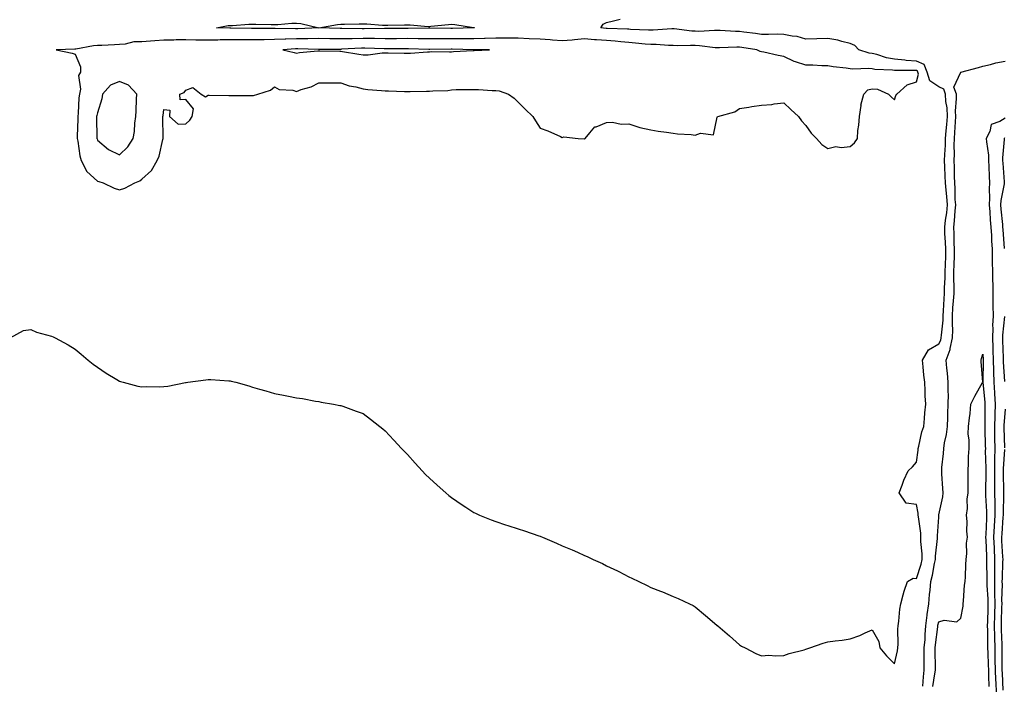
# Model space of a CAD drawing. Units: inches. Extents: x 984323 to 986963, y 7361258 to 7363898.
# Drawn here: x 985653 to 986098, y 7362486 to 7362786 of the extents above; entities that cross this region are included whole.
import ezdxf

# ---------------------------------------------------------------- set-up
doc = ezdxf.new("R2010")
doc.units = ezdxf.units.IN
doc.header["$MEASUREMENT"] = 0
doc.layers.add('Contour_98437361', color=7, linetype='Continuous', true_color=0xac5d10)

msp = doc.modelspace()

# ---------------------------------------------------------------- linework, layer by layer
at = {"layer": 'Contour_98437361'}
for points in [[(985648.61, 7362641.92, 3306), (985654.72, 7362645.25, 3306), (985658.05, 7362645.7, 3306), (985660.57, 7362644.44, 3306), (985667.29, 7362642.68, 3306), (985668.05, 7362642.4, 3306), (985669.02, 7362641.92, 3306), (985674.83, 7362638.7, 3306), (985678.05, 7362636.88, 3306), (985680.76, 7362634.63, 3306), (985683.93, 7362631.92, 3306), (985686.16, 7362630.02, 3306), (985688.05, 7362628.64, 3306), (985692.04, 7362625.91, 3306), (985696.82, 7362623.15, 3306), (985698.05, 7362622.41, 3306), (985698.41, 7362622.28, 3306), (985699.76, 7362621.92, 3306), (985706.29, 7362620.16, 3306), (985708.05, 7362619.84, 3306), (985710.08, 7362619.89, 3306), (985716, 7362619.87, 3306), (985718.05, 7362619.91, 3306), (985719.79, 7362620.18, 3306), (985727.88, 7362621.76, 3306), (985728.05, 7362621.79, 3306), (985728.18, 7362621.8, 3306), (985728.96, 7362621.92, 3306), (985736.99, 7362622.98, 3306), (985738.05, 7362623.18, 3306), (985739.3, 7362623.17, 3306), (985747.49, 7362622.48, 3306), (985748.05, 7362622.47, 3306), (985748.53, 7362622.4, 3306), (985750.55, 7362621.92, 3306), (985756.38, 7362620.25, 3306), (985758.05, 7362619.69, 3306), (985761.22, 7362618.75, 3306), (985764.09, 7362617.95, 3306), (985768.05, 7362616.74, 3306), (985772.16, 7362616.04, 3306), (985774.42, 7362615.55, 3306), (985778.05, 7362614.91, 3306), (985780.65, 7362614.52, 3306), (985786.6, 7362613.37, 3306), (985788.05, 7362613.12, 3306), (985789.07, 7362612.94, 3306), (985794.72, 7362611.92, 3306), (985797.55, 7362611.42, 3306), (985798.05, 7362611.34, 3306), (985798.94, 7362611.03, 3306), (985804.96, 7362608.84, 3306), (985808.05, 7362607.72, 3306), (985811.36, 7362605.23, 3306), (985815.55, 7362601.92, 3306), (985816.96, 7362600.83, 3306), (985818.05, 7362600.02, 3306), (985821.93, 7362595.8, 3306), (985825.48, 7362591.92, 3306), (985826.73, 7362590.6, 3306), (985828.05, 7362589.29, 3306), (985831.52, 7362585.38, 3306), (985834.68, 7362581.92, 3306), (985836.32, 7362580.19, 3306), (985838.05, 7362578.51, 3306), (985841.49, 7362575.36, 3306), (985845.37, 7362571.92, 3306), (985846.85, 7362570.72, 3306), (985848.05, 7362569.82, 3306), (985852.75, 7362566.62, 3306), (985854.48, 7362565.49, 3306), (985858.05, 7362563.14, 3306), (985858.88, 7362562.75, 3306), (985860.68, 7362561.92, 3306), (985865.92, 7362559.79, 3306), (985868.05, 7362558.96, 3306), (985872.42, 7362557.55, 3306), (985873.38, 7362557.25, 3306), (985878.05, 7362555.75, 3306), (985881.01, 7362554.88, 3306), (985887.4, 7362552.57, 3306), (985888.05, 7362552.35, 3306), (985888.37, 7362552.24, 3306), (985889.08, 7362551.92, 3306), (985895.42, 7362549.3, 3306), (985898.05, 7362548.07, 3306), (985902.42, 7362546.29, 3306), (985904.86, 7362545.12, 3306), (985908.05, 7362543.67, 3306), (985909.31, 7362543.18, 3306), (985911.99, 7362541.92, 3306), (985916.17, 7362540.05, 3306), (985918.05, 7362539.02, 3306), (985922.91, 7362536.79, 3306), (985923.55, 7362536.42, 3306), (985928.05, 7362533.97, 3306), (985929.51, 7362533.38, 3306), (985932.55, 7362531.92, 3306), (985936.3, 7362530.17, 3306), (985938.05, 7362529.17, 3306), (985942.45, 7362527.52, 3306), (985943.34, 7362527.21, 3306), (985948.05, 7362525.21, 3306), (985950.4, 7362524.27, 3306), (985955.51, 7362521.92, 3306), (985957.2, 7362521.07, 3306), (985958.05, 7362520.52, 3306), (985962.76, 7362516.63, 3306), (985966.8, 7362513.17, 3306), (985968.05, 7362512.1, 3306), (985968.15, 7362512.02, 3306), (985968.27, 7362511.92, 3306), (985973.56, 7362507.43, 3306), (985978.05, 7362503.29, 3306), (985978.93, 7362502.79, 3306), (985980.6, 7362501.92, 3306), (985985.52, 7362499.39, 3306), (985988.05, 7362498.36, 3306), (985991.36, 7362498.61, 3306), (985994.49, 7362498.36, 3306), (985998.05, 7362498.5, 3306), (986000.48, 7362499.49, 3306), (986007.22, 7362501.09, 3306), (986008.05, 7362501.36, 3306), (986008.45, 7362501.52, 3306), (986009.8, 7362501.92, 3306), (986015.88, 7362504.09, 3306), (986018.05, 7362504.63, 3306), (986021.22, 7362505.09, 3306), (986024.5, 7362505.48, 3306), (986028.05, 7362505.98, 3306), (986032.47, 7362507.49, 3306), (986034.9, 7362508.76, 3306), (986038.05, 7362510.18, 3306), (986041.05, 7362504.92, 3306), (986041.49, 7362501.92, 3306), (986044.55, 7362498.43, 3306), (986048.05, 7362494.84, 3306), (986049.4, 7362500.57, 3306), (986049.6, 7362501.92, 3306), (986049.8, 7362503.66, 3306), (986049.56, 7362510.41, 3306), (986049.79, 7362511.92, 3306), (986050.1, 7362513.97, 3306), (986050.47, 7362519.5, 3306), (986050.92, 7362521.92, 3306), (986052.05, 7362525.93, 3306), (986052.39, 7362527.59, 3306), (986053.97, 7362531.92, 3306), (986056.5, 7362533.47, 3306), (986058.05, 7362533.22, 3306), (986060.14, 7362539.83, 3306), (986060.63, 7362541.92, 3306), (986060.63, 7362544.5, 3306), (986060.02, 7362549.94, 3306), (986060.02, 7362551.92, 3306), (986059.95, 7362553.83, 3306), (986058.88, 7362561.09, 3306), (986058.84, 7362561.92, 3306), (986058.85, 7362562.72, 3306), (986058.05, 7362566.65, 3306), (986053.43, 7362567.3, 3306), (986050.24, 7362571.92, 3306), (986051.61, 7362575.48, 3306), (986052.34, 7362577.63, 3306), (986054.29, 7362581.92, 3306), (986056.21, 7362583.76, 3306), (986058.05, 7362585.82, 3306), (986058.71, 7362591.25, 3306), (986058.81, 7362591.92, 3306), (986059.12, 7362592.99, 3306), (986060.47, 7362599.5, 3306), (986061.37, 7362601.92, 3306), (986061.68, 7362605.55, 3306), (986061.83, 7362608.14, 3306), (986062.17, 7362611.92, 3306), (986061.9, 7362615.77, 3306), (986062, 7362617.98, 3306), (986061.77, 7362621.92, 3306), (986061.28, 7362625.15, 3306), (986061.11, 7362628.86, 3306), (986060.73, 7362631.92, 3306), (986063.5, 7362636.48, 3306), (986068.05, 7362639.26, 3306), (986069.02, 7362640.95, 3306), (986069.23, 7362641.92, 3306), (986069.26, 7362643.13, 3306), (986070.08, 7362649.89, 3306), (986070.12, 7362651.92, 3306), (986070.25, 7362654.12, 3306), (986070.46, 7362659.51, 3306), (986070.61, 7362661.92, 3306), (986070.66, 7362664.53, 3306), (986070.94, 7362669.03, 3306), (986070.98, 7362671.92, 3306), (986071.08, 7362674.94, 3306), (986071.23, 7362678.73, 3306), (986071.33, 7362681.92, 3306), (986071.18, 7362685.05, 3306), (986070.88, 7362689.08, 3306), (986070.75, 7362691.92, 3306), (986071.11, 7362694.98, 3306), (986071.66, 7362698.31, 3306), (986072.04, 7362701.92, 3306), (986071.79, 7362705.66, 3306), (986071.4, 7362708.57, 3306), (986071.15, 7362711.92, 3306), (986071.05, 7362714.92, 3306), (986070.81, 7362719.15, 3306), (986070.73, 7362721.92, 3306), (986070.8, 7362724.68, 3306), (986071.12, 7362728.85, 3306), (986071.2, 7362731.92, 3306), (986071.46, 7362735.33, 3306), (986071.73, 7362738.24, 3306), (986072, 7362741.92, 3306), (986071.83, 7362745.7, 3306), (986071.31, 7362748.66, 3306), (986071.13, 7362751.92, 3306), (986070.32, 7362754.19, 3306), (986068.05, 7362755.28, 3306), (986064.11, 7362757.99, 3306), (986062.85, 7362761.92, 3306), (986061.48, 7362765.35, 3306), (986058.05, 7362766.85, 3306), (986053.31, 7362767.18, 3306), (986052.7, 7362767.28, 3306), (986048.05, 7362767.66, 3306), (986044.41, 7362768.28, 3306), (986040.12, 7362769.85, 3306), (986038.05, 7362770.35, 3306), (986036.63, 7362770.51, 3306), (986032.01, 7362771.92, 3306), (986030.1, 7362773.97, 3306), (986028.05, 7362774.78, 3306), (986024.3, 7362775.67, 3306), (986022.49, 7362776.36, 3306), (986018.05, 7362777.08, 3306), (986013.06, 7362776.91, 3306), (986013.04, 7362776.91, 3306), (986008.05, 7362776.75, 3306), (986004.12, 7362778, 3306), (986001.84, 7362778.13, 3306), (985998.05, 7362778.94, 3306), (985995.16, 7362779.03, 3306), (985991.17, 7362778.8, 3306), (985988.05, 7362778.89, 3306), (985985.38, 7362779.25, 3306), (985980.09, 7362779.88, 3306), (985978.05, 7362780.15, 3306), (985976.3, 7362780.17, 3306), (985969.37, 7362780.6, 3306), (985968.05, 7362780.62, 3306), (985966.8, 7362780.67, 3306), (985959.7, 7362780.27, 3306), (985958.05, 7362780.33, 3306), (985956.53, 7362780.4, 3306), (985948.57, 7362781.4, 3306), (985948.05, 7362781.43, 3306), (985947.55, 7362781.43, 3306), (985939.15, 7362780.81, 3306), (985938.05, 7362780.81, 3306), (985937.02, 7362780.89, 3306), (985928.78, 7362781.19, 3306), (985928.05, 7362781.24, 3306), (985927.42, 7362781.29, 3306), (985918.37, 7362781.6, 3306), (985918.05, 7362781.62, 3306), (985917.78, 7362781.64, 3306), (985915.45, 7362781.92, 3306), (985916.46, 7362783.51, 3306), (985918.05, 7362784.28, 3306), (985921.17, 7362785.05, 3306), (985924.17, 7362785.8, 3306)], [(986060.83, 7362484.7, 3305), (986061.12, 7362488.85, 3305), (986061.52, 7362491.92, 3305), (986061.52, 7362495.39, 3305), (986061.56, 7362498.41, 3305), (986061.56, 7362501.92, 3305), (986061.87, 7362505.74, 3305), (986061.97, 7362508, 3305), (986062.31, 7362511.92, 3305), (986062.9, 7362516.77, 3305), (986062.91, 7362517.06, 3305), (986063.64, 7362521.92, 3305), (986063.95, 7362526.02, 3305), (986064.14, 7362528.01, 3305), (986064.45, 7362531.92, 3305), (986065.21, 7362534.76, 3305), (986066.18, 7362540.05, 3305), (986066.62, 7362541.92, 3305), (986066.62, 7362543.35, 3305), (986067.49, 7362551.36, 3305), (986067.49, 7362551.92, 3305), (986067.46, 7362552.5, 3305), (986068.05, 7362561.03, 3305), (986068.13, 7362561.84, 3305), (986068.14, 7362561.92, 3305), (986068.15, 7362562.02, 3305), (986069.88, 7362570.09, 3305), (986070.04, 7362571.92, 3305), (986069.97, 7362573.85, 3305), (986069.46, 7362580.51, 3305), (986069.41, 7362581.92, 3305), (986069.51, 7362583.37, 3305), (986070.26, 7362589.71, 3305), (986070.38, 7362591.92, 3305), (986070.71, 7362594.58, 3305), (986071.64, 7362598.33, 3305), (986071.98, 7362601.92, 3305), (986072.14, 7362606.01, 3305), (986072.23, 7362607.74, 3305), (986072.4, 7362611.92, 3305), (986072.44, 7362616.31, 3305), (986072.34, 7362617.63, 3305), (986072.39, 7362621.92, 3305), (986072.07, 7362625.94, 3305), (986071.71, 7362628.26, 3305), (986071.38, 7362631.92, 3305), (986073.29, 7362636.68, 3305), (986073.29, 7362637.16, 3305), (986074.35, 7362641.92, 3305), (986074.44, 7362645.54, 3305), (986074.22, 7362648.1, 3305), (986074.3, 7362651.92, 3305), (986074.51, 7362655.46, 3305), (986074.79, 7362658.66, 3305), (986075, 7362661.92, 3305), (986075.05, 7362664.92, 3305), (986074.92, 7362668.79, 3305), (986074.96, 7362671.92, 3305), (986075.05, 7362674.91, 3305), (986075.13, 7362679, 3305), (986075.22, 7362681.92, 3305), (986075.08, 7362684.89, 3305), (986075, 7362688.87, 3305), (986074.86, 7362691.92, 3305), (986075.19, 7362694.78, 3305), (986075.44, 7362699.32, 3305), (986075.72, 7362701.92, 3305), (986075.55, 7362704.42, 3305), (986075.49, 7362709.36, 3305), (986075.29, 7362711.92, 3305), (986075.2, 7362714.77, 3305), (986075.17, 7362719.04, 3305), (986075.07, 7362721.92, 3305), (986075.16, 7362724.81, 3305), (986075.08, 7362728.95, 3305), (986075.16, 7362731.92, 3305), (986075.36, 7362734.61, 3305), (986075.61, 7362739.48, 3305), (986075.78, 7362741.92, 3305), (986075.68, 7362744.29, 3305), (986076.13, 7362750, 3305), (986076.02, 7362751.92, 3305), (986074.9, 7362755.07, 3305), (986078.05, 7362761.92, 3305), (986085.99, 7362763.98, 3305), (986088.05, 7362764.62, 3305), (986091.52, 7362765.38, 3305), (986093.91, 7362766.07, 3305), (986098.05, 7362766.86, 3305)], [(986098.05, 7362741.08, 3305), (986095.73, 7362739.6, 3305), (986091.77, 7362738.19, 3305), (986091.19, 7362735.06, 3305), (986089.56, 7362731.92, 3305), (986089.62, 7362730.35, 3305), (986090.51, 7362724.38, 3305), (986090.58, 7362721.92, 3305), (986090.73, 7362719.24, 3305), (986090.88, 7362714.75, 3305), (986091.05, 7362711.92, 3305), (986090.81, 7362709.16, 3305), (986091.06, 7362704.92, 3305), (986090.85, 7362701.92, 3305), (986091.11, 7362698.86, 3305), (986091.34, 7362695.21, 3305), (986091.62, 7362691.92, 3305), (986091.84, 7362688.13, 3305), (986091.92, 7362685.78, 3305), (986092.14, 7362681.92, 3305), (986092.23, 7362677.74, 3305), (986092.22, 7362676.09, 3305), (986092.32, 7362671.92, 3305), (986092.38, 7362667.6, 3305), (986092.44, 7362666.31, 3305), (986092.48, 7362661.92, 3305), (986092.54, 7362657.43, 3305), (986092.58, 7362656.45, 3305), (986092.63, 7362651.92, 3305), (986092.43, 7362647.53, 3305), (986092.46, 7362646.33, 3305), (986092.29, 7362641.92, 3305), (986092.45, 7362637.52, 3305), (986092.5, 7362636.37, 3305), (986092.66, 7362631.92, 3305), (986092.8, 7362627.17, 3305), (986092.79, 7362626.66, 3305), (986092.93, 7362621.92, 3305), (986093.25, 7362617.11, 3305), (986093.26, 7362616.71, 3305), (986093.55, 7362611.92, 3305), (986093.4, 7362607.27, 3305), (986093.35, 7362606.62, 3305), (986093.21, 7362601.92, 3305), (986093.31, 7362597.19, 3305), (986093.32, 7362596.64, 3305), (986093.43, 7362591.92, 3305), (986093.33, 7362587.2, 3305), (986093.3, 7362586.67, 3305), (986093.21, 7362581.92, 3305), (986093.25, 7362577.12, 3305), (986093.26, 7362576.71, 3305), (986093.3, 7362571.92, 3305), (986093.37, 7362567.24, 3305), (986093.35, 7362566.62, 3305), (986093.41, 7362561.92, 3305), (986093.12, 7362556.99, 3305), (986093.11, 7362556.86, 3305), (986092.84, 7362551.92, 3305), (986093.08, 7362546.95, 3305), (986093.08, 7362546.89, 3305), (986093.32, 7362541.92, 3305), (986093.28, 7362537.16, 3305), (986093.26, 7362536.7, 3305), (986093.23, 7362531.92, 3305), (986093.31, 7362527.19, 3305), (986093.3, 7362526.67, 3305), (986093.38, 7362521.92, 3305), (986093.26, 7362517.13, 3305), (986093.25, 7362516.72, 3305), (986093.12, 7362511.92, 3305), (986093.23, 7362507.1, 3305), (986093.25, 7362506.73, 3305), (986093.35, 7362501.92, 3305), (986093.45, 7362497.32, 3305), (986093.45, 7362496.52, 3305), (986093.55, 7362491.92, 3305), (986093.72, 7362487.59, 3305), (986093.79, 7362486.18, 3305), (986093.97, 7362481.92, 3305)], [(986097.73, 7362732.24, 3306), (986097.56, 7362731.92, 3306), (986097.58, 7362731.45, 3306), (986096.85, 7362723.12, 3306), (986096.89, 7362721.92, 3306), (986096.95, 7362720.82, 3306), (986097.64, 7362712.33, 3306), (986097.66, 7362711.92, 3306), (986097.63, 7362711.5, 3306), (986096.06, 7362703.91, 3306), (986095.93, 7362701.92, 3306), (986096.1, 7362699.96, 3306), (986096.82, 7362693.15, 3306), (986096.93, 7362691.92, 3306), (986096.99, 7362690.86, 3306), (986097.69, 7362682.28, 3306)], [(986097.77, 7362651.63, 3306), (986096.89, 7362643.08, 3306), (986096.84, 7362641.92, 3306), (986096.89, 7362640.76, 3306), (986097.13, 7362632.84, 3306), (986097.16, 7362631.92, 3306), (986097.19, 7362631.06, 3306), (986097.81, 7362622.16, 3306)], [(986065.36, 7362484.61, 3304), (986066.38, 7362490.25, 3304), (986066.6, 7362491.92, 3304), (986066.6, 7362493.37, 3304), (986066.51, 7362500.37, 3304), (986066.51, 7362501.92, 3304), (986066.61, 7362503.35, 3304), (986067.61, 7362511.48, 3304), (986067.65, 7362511.92, 3304), (986067.7, 7362512.28, 3304), (986068.05, 7362513.79, 3304), (986070.58, 7362514.45, 3304), (986076.17, 7362513.8, 3304), (986078.05, 7362515.31, 3304), (986079.1, 7362520.86, 3304), (986079.13, 7362521.92, 3304), (986079.32, 7362523.18, 3304), (986079.68, 7362530.29, 3304), (986079.96, 7362531.92, 3304), (986080.1, 7362533.97, 3304), (986080.3, 7362539.67, 3304), (986080.45, 7362541.92, 3304), (986080.72, 7362544.58, 3304), (986080.68, 7362549.29, 3304), (986080.99, 7362551.92, 3304), (986080.75, 7362554.62, 3304), (986080.87, 7362559.09, 3304), (986080.67, 7362561.92, 3304), (986081.01, 7362564.88, 3304), (986080.9, 7362569.07, 3304), (986081.36, 7362571.92, 3304), (986081.29, 7362575.17, 3304), (986081.35, 7362578.61, 3304), (986081.3, 7362581.92, 3304), (986081.54, 7362585.4, 3304), (986081.55, 7362588.42, 3304), (986081.82, 7362591.92, 3304), (986081.84, 7362595.71, 3304), (986081.43, 7362598.54, 3304), (986081.47, 7362601.92, 3304), (986081.9, 7362605.77, 3304), (986082.22, 7362607.75, 3304), (986082.63, 7362611.92, 3304), (986084.39, 7362615.58, 3304), (986087.9, 7362621.78, 3304), (986087.98, 7362621.92, 3304), (986087.98, 7362621.99, 3304), (986087.31, 7362631.18, 3304), (986087.27, 7362631.92, 3304), (986087.37, 7362632.6, 3304), (986088.05, 7362634.49, 3304), (986088.16, 7362632.02, 3304), (986088.16, 7362631.81, 3304), (986088.06, 7362621.91, 3304), (986088.84, 7362612.71, 3304), (986088.89, 7362611.92, 3304), (986088.86, 7362611.11, 3304), (986088.92, 7362602.79, 3304), (986088.89, 7362601.92, 3304), (986088.91, 7362601.06, 3304), (986089.11, 7362592.98, 3304), (986089.13, 7362591.92, 3304), (986089.11, 7362590.86, 3304), (986089.31, 7362583.17, 3304), (986089.28, 7362581.92, 3304), (986089.29, 7362580.68, 3304), (986089.22, 7362573.09, 3304), (986089.23, 7362571.92, 3304), (986089.25, 7362570.72, 3304), (986089.67, 7362563.54, 3304), (986089.69, 7362561.92, 3304), (986089.6, 7362560.37, 3304), (986089.33, 7362553.2, 3304), (986089.26, 7362551.92, 3304), (986089.32, 7362550.65, 3304), (986089.62, 7362543.5, 3304), (986089.71, 7362541.92, 3304), (986089.69, 7362540.28, 3304), (986089.84, 7362533.7, 3304), (986089.82, 7362531.92, 3304), (986089.86, 7362530.12, 3304), (986090.23, 7362524.1, 3304), (986090.26, 7362521.92, 3304), (986090.21, 7362519.77, 3304), (986090.04, 7362513.91, 3304), (986089.99, 7362511.92, 3304), (986090.03, 7362509.93, 3304), (986090.11, 7362503.98, 3304), (986090.16, 7362501.92, 3304), (986090.21, 7362499.77, 3304), (986090.43, 7362494.3, 3304), (986090.48, 7362491.92, 3304), (986090.58, 7362489.39, 3304), (986090.74, 7362484.6, 3304)], [(986098.05, 7362609.68, 3306), (986097.54, 7362602.43, 3306), (986097.53, 7362601.92, 3306), (986097.54, 7362601.41, 3306), (986097.72, 7362592.25, 3306)], [(986097.72, 7362591.59, 3306), (986097.15, 7362582.82, 3306), (986097.13, 7362581.92, 3306), (986097.14, 7362581.01, 3306), (986097.37, 7362572.6, 3306), (986097.38, 7362571.92, 3306), (986097.39, 7362571.25, 3306), (986097.11, 7362562.85, 3306), (986097.13, 7362561.92, 3306), (986097.07, 7362560.94, 3306), (986096.5, 7362553.47, 3306), (986096.41, 7362551.92, 3306), (986096.49, 7362550.36, 3306), (986096.9, 7362543.08, 3306), (986096.95, 7362541.92, 3306), (986096.94, 7362540.81, 3306), (986096.65, 7362533.32, 3306), (986096.64, 7362531.92, 3306), (986096.66, 7362530.54, 3306), (986096.49, 7362523.49, 3306), (986096.51, 7362521.92, 3306), (986096.47, 7362520.34, 3306), (986096.29, 7362513.68, 3306), (986096.25, 7362511.92, 3306), (986096.29, 7362510.16, 3306), (986096.51, 7362503.46, 3306), (986096.55, 7362501.92, 3306), (986096.58, 7362500.45, 3306), (986096.59, 7362493.39, 3306), (986096.61, 7362491.92, 3306), (986096.66, 7362490.54, 3306), (986097.04, 7362482.93, 3306)]]:
    msp.add_polyline3d(points, dxfattribs=at)
for points in [[(985858.05, 7362781.9, 3306), (985858.03, 7362781.9, 3306), (985848.38, 7362781.59, 3306), (985848.05, 7362781.59, 3306), (985847.73, 7362781.59, 3306), (985838.19, 7362781.79, 3306), (985837.92, 7362781.79, 3306), (985828.37, 7362781.6, 3306), (985828.05, 7362781.6, 3306), (985827.73, 7362781.6, 3306), (985818.34, 7362781.63, 3306), (985818.05, 7362781.63, 3306), (985817.77, 7362781.63, 3306), (985808.5, 7362781.47, 3306), (985808.05, 7362781.48, 3306), (985807.59, 7362781.47, 3306), (985798.45, 7362781.52, 3306), (985798.05, 7362781.51, 3306), (985797.65, 7362781.52, 3306), (985788.05, 7362781.92, 3306), (985778.6, 7362781.38, 3306), (985778.05, 7362781.37, 3306), (985777.48, 7362781.35, 3306), (985768.38, 7362781.59, 3306), (985768.05, 7362781.58, 3306), (985767.71, 7362781.58, 3306), (985758.44, 7362781.53, 3306), (985758.05, 7362781.52, 3306), (985757.66, 7362781.52, 3306), (985748.26, 7362781.7, 3306), (985748.05, 7362781.7, 3306), (985747.83, 7362781.7, 3306), (985741.84, 7362781.92, 3306), (985747.1, 7362782.87, 3306), (985748.05, 7362782.94, 3306), (985749.06, 7362782.93, 3306), (985756.45, 7362783.52, 3306), (985758.05, 7362783.51, 3306), (985759.65, 7362783.52, 3306), (985766.6, 7362783.37, 3306), (985768.05, 7362783.37, 3306), (985769.5, 7362783.37, 3306), (985775.92, 7362784.05, 3306), (985778.05, 7362784.04, 3306), (985779.96, 7362783.84, 3306), (985788.04, 7362781.93, 3306), (985788.06, 7362781.92, 3306), (985796.57, 7362783.4, 3306), (985798.05, 7362783.54, 3306), (985799.64, 7362783.51, 3306), (985806.28, 7362783.68, 3306), (985808.05, 7362783.66, 3306), (985809.74, 7362783.61, 3306), (985816.86, 7362783.12, 3306), (985818.05, 7362783.08, 3306), (985819.24, 7362783.11, 3306), (985826.75, 7362783.21, 3306), (985828.05, 7362783.25, 3306), (985829.36, 7362783.23, 3306), (985837.44, 7362782.53, 3306), (985838.05, 7362782.52, 3306), (985838.71, 7362782.59, 3306), (985846.63, 7362783.33, 3306), (985848.05, 7362783.48, 3306), (985849.52, 7362783.4, 3306), (985857.93, 7362782.04, 3306), (985858.05, 7362782.03, 3306), (985858.16, 7362782.03, 3306), (985858.43, 7362781.92, 3306), (985858.07, 7362781.9, 3306)], [(985698.05, 7362708.71, 3307), (985700.48, 7362709.49, 3307), (985705.02, 7362711.92, 3307), (985707.14, 7362712.82, 3307), (985708.05, 7362713.57, 3307), (985712.48, 7362717.48, 3307), (985714.98, 7362721.92, 3307), (985715.97, 7362724, 3307), (985717.67, 7362731.54, 3307), (985717.8, 7362731.92, 3307), (985717.8, 7362732.17, 3307), (985717.65, 7362741.51, 3307), (985717.65, 7362741.92, 3307), (985717.68, 7362742.29, 3307), (985718.05, 7362744.96, 3307), (985720.79, 7362744.67, 3307), (985720.63, 7362741.92, 3307), (985724.47, 7362738.33, 3307), (985728.05, 7362738.6, 3307), (985729.79, 7362740.18, 3307), (985730.78, 7362741.92, 3307), (985731.49, 7362745.36, 3307), (985728.05, 7362749.57, 3307), (985725.46, 7362749.33, 3307), (985725.27, 7362751.92, 3307), (985727.26, 7362752.71, 3307), (985728.05, 7362753.8, 3307), (985731.13, 7362755, 3307), (985734.92, 7362751.92, 3307), (985736.88, 7362750.75, 3307), (985738.05, 7362751.42, 3307), (985738.55, 7362751.42, 3307), (985747.46, 7362751.34, 3307), (985748.05, 7362751.34, 3307), (985748.61, 7362751.36, 3307), (985757.4, 7362751.26, 3307), (985758.05, 7362751.29, 3307), (985758.62, 7362751.35, 3307), (985760.47, 7362751.92, 3307), (985766.26, 7362753.71, 3307), (985768.05, 7362755.17, 3307), (985770.12, 7362753.99, 3307), (985776.26, 7362753.7, 3307), (985778.05, 7362753.19, 3307), (985780.11, 7362753.98, 3307), (985784.66, 7362755.31, 3307), (985788.05, 7362757.04, 3307), (985792.95, 7362757.02, 3307), (985793.12, 7362756.99, 3307), (985798.05, 7362756.98, 3307), (985801.77, 7362755.64, 3307), (985804.72, 7362755.25, 3307), (985808.05, 7362754.39, 3307), (985810.22, 7362754.09, 3307), (985816.39, 7362753.58, 3307), (985818.05, 7362753.37, 3307), (985819.51, 7362753.37, 3307), (985826.79, 7362753.18, 3307), (985828.05, 7362753.18, 3307), (985829.28, 7362753.15, 3307), (985836.72, 7362753.25, 3307), (985838.05, 7362753.22, 3307), (985839.54, 7362753.41, 3307), (985846.32, 7362753.65, 3307), (985848.05, 7362753.92, 3307), (985850.14, 7362754.01, 3307), (985856, 7362753.97, 3307), (985858.05, 7362754.08, 3307), (985860.2, 7362754.07, 3307), (985866.4, 7362753.57, 3307), (985868.05, 7362753.57, 3307), (985869.51, 7362753.39, 3307), (985873.76, 7362751.92, 3307), (985876.24, 7362750.12, 3307), (985878.05, 7362748.27, 3307), (985881.25, 7362745.13, 3307), (985884.66, 7362741.92, 3307), (985885.99, 7362739.86, 3307), (985888.05, 7362736.59, 3307), (985891.5, 7362735.37, 3307), (985897.17, 7362732.8, 3307), (985898.05, 7362732.44, 3307), (985898.74, 7362732.61, 3307), (985905.28, 7362731.92, 3307), (985907.96, 7362731.83, 3307), (985908.05, 7362731.83, 3307), (985908.12, 7362731.85, 3307), (985908.3, 7362731.92, 3307), (985910.55, 7362734.42, 3307), (985912.8, 7362737.17, 3307), (985913.37, 7362737.24, 3307), (985918.05, 7362739.19, 3307), (985920.66, 7362739.31, 3307), (985924.58, 7362738.46, 3307), (985928.05, 7362738.53, 3307), (985933.03, 7362736.9, 3307), (985933.07, 7362736.9, 3307), (985938.05, 7362735.88, 3307), (985941.39, 7362735.26, 3307), (985945.12, 7362734.85, 3307), (985948.05, 7362734.38, 3307), (985950.1, 7362733.97, 3307), (985956.26, 7362733.71, 3307), (985958.05, 7362733.43, 3307), (985960.51, 7362734.38, 3307), (985966.34, 7362733.63, 3307), (985968.05, 7362741.58, 3307), (985968.16, 7362741.82, 3307), (985968.22, 7362741.92, 3307), (985975.97, 7362744, 3307), (985978.05, 7362745.46, 3307), (985982.22, 7362746.09, 3307), (985983.61, 7362746.36, 3307), (985988.05, 7362746.98, 3307), (985992.66, 7362747.31, 3307), (985993.69, 7362747.56, 3307), (985998.05, 7362748.03, 3307), (986001.19, 7362745.06, 3307), (986004.66, 7362741.92, 3307), (986006.02, 7362739.89, 3307), (986008.05, 7362737.81, 3307), (986010.38, 7362734.25, 3307), (986012.84, 7362731.92, 3307), (986015.28, 7362729.15, 3307), (986018.05, 7362727.39, 3307), (986021.66, 7362728.31, 3307), (986023.99, 7362727.86, 3307), (986028.05, 7362728.36, 3307), (986029.95, 7362730.02, 3307), (986031.31, 7362731.92, 3307), (986031.59, 7362735.46, 3307), (986031.96, 7362738.01, 3307), (986032.25, 7362741.92, 3307), (986032.97, 7362746.84, 3307), (986032.95, 7362747.01, 3307), (986034.2, 7362751.92, 3307), (986036.06, 7362753.91, 3307), (986038.05, 7362754.36, 3307), (986040.36, 7362754.24, 3307), (986045.34, 7362751.92, 3307), (986046.77, 7362750.64, 3307), (986048.05, 7362749.41, 3307), (986048.63, 7362751.35, 3307), (986049.2, 7362751.92, 3307), (986053.77, 7362756.19, 3307), (986058.05, 7362757.51, 3307), (986058.95, 7362761.02, 3307), (986058.66, 7362761.92, 3307), (986058.49, 7362762.36, 3307), (986058.05, 7362762.55, 3307), (986057.38, 7362762.59, 3307), (986048.7, 7362762.57, 3307), (986048.05, 7362762.62, 3307), (986047.2, 7362762.77, 3307), (986039.18, 7362763.05, 3307), (986038.05, 7362763.32, 3307), (986036.47, 7362763.5, 3307), (986029.34, 7362763.21, 3307), (986028.05, 7362763.42, 3307), (986026.26, 7362763.71, 3307), (986020.37, 7362764.25, 3307), (986018.05, 7362764.69, 3307), (986015.22, 7362764.75, 3307), (986011.13, 7362765, 3307), (986008.05, 7362765.06, 3307), (986003.38, 7362766.59, 3307), (986002.84, 7362766.71, 3307), (985998.05, 7362768.94, 3307), (985995.49, 7362769.36, 3307), (985989.05, 7362770.92, 3307), (985988.05, 7362771.11, 3307), (985987.37, 7362771.24, 3307), (985985.93, 7362771.92, 3307), (985979.09, 7362772.96, 3307), (985978.05, 7362773.1, 3307), (985976.85, 7362773.12, 3307), (985968.99, 7362772.86, 3307), (985968.05, 7362772.87, 3307), (985967.06, 7362772.91, 3307), (985959.94, 7362773.81, 3307), (985958.05, 7362773.88, 3307), (985956, 7362773.97, 3307), (985949.94, 7362773.81, 3307), (985948.05, 7362773.91, 3307), (985946.06, 7362773.91, 3307), (985940.44, 7362774.31, 3307), (985938.05, 7362774.31, 3307), (985935.47, 7362774.5, 3307), (985931.1, 7362774.96, 3307), (985928.05, 7362775.18, 3307), (985924.49, 7362775.48, 3307), (985921.95, 7362775.82, 3307), (985918.05, 7362776.12, 3307), (985913.51, 7362776.46, 3307), (985912.62, 7362776.49, 3307), (985908.05, 7362776.86, 3307), (985903.5, 7362776.47, 3307), (985902.51, 7362776.38, 3307), (985898.05, 7362775.99, 3307), (985893.67, 7362776.3, 3307), (985892.55, 7362776.42, 3307), (985888.05, 7362776.71, 3307), (985883.08, 7362776.95, 3307), (985883.01, 7362776.95, 3307), (985878.05, 7362777.18, 3307), (985873.31, 7362777.18, 3307), (985872.79, 7362777.18, 3307), (985868.05, 7362777.18, 3307), (985863.2, 7362777.07, 3307), (985862.91, 7362777.05, 3307), (985858.05, 7362776.95, 3307), (985848.05, 7362776.89, 3307), (985843.06, 7362776.93, 3307), (985843.04, 7362776.93, 3307), (985838.05, 7362776.97, 3307), (985833.11, 7362776.98, 3307), (985832.99, 7362776.98, 3307), (985828.05, 7362776.99, 3307), (985823.11, 7362776.98, 3307), (985822.99, 7362776.98, 3307), (985818.05, 7362776.98, 3307), (985813.18, 7362777.04, 3307), (985812.93, 7362777.04, 3307), (985808.05, 7362777.1, 3307), (985803.1, 7362776.97, 3307), (985803, 7362776.97, 3307), (985798.05, 7362776.84, 3307), (985793.05, 7362776.92, 3307), (985788.05, 7362777.01, 3307), (985783.08, 7362776.95, 3307), (985783.02, 7362776.95, 3307), (985778.05, 7362776.9, 3307), (985773.21, 7362776.76, 3307), (985772.86, 7362776.73, 3307), (985768.05, 7362776.58, 3307), (985763.44, 7362776.53, 3307), (985762.65, 7362776.52, 3307), (985758.05, 7362776.48, 3307), (985753.49, 7362776.48, 3307), (985752.6, 7362776.47, 3307), (985748.05, 7362776.48, 3307), (985743.57, 7362776.4, 3307), (985742.45, 7362776.32, 3307), (985738.05, 7362776.25, 3307), (985733.6, 7362776.38, 3307), (985732.49, 7362776.36, 3307), (985728.05, 7362776.5, 3307), (985723.56, 7362776.41, 3307), (985722.51, 7362776.38, 3307), (985718.05, 7362776.29, 3307), (985713.93, 7362776.04, 3307), (985712.01, 7362775.87, 3307), (985708.05, 7362775.62, 3307), (985704.49, 7362775.49, 3307), (985700.6, 7362774.47, 3307), (985698.05, 7362774.32, 3307), (985695.75, 7362774.23, 3307), (985690.05, 7362773.92, 3307), (985688.05, 7362773.83, 3307), (985686.26, 7362773.71, 3307), (985678.34, 7362772.21, 3307), (985678.05, 7362772.19, 3307), (985677.78, 7362772.19, 3307), (985669.36, 7362771.92, 3307), (985676.58, 7362770.45, 3307), (985678.05, 7362770.04, 3307), (985680.35, 7362764.23, 3307), (985680.36, 7362761.92, 3307), (985679.54, 7362760.42, 3307), (985680.38, 7362754.25, 3307), (985679.89, 7362751.92, 3307), (985679.63, 7362750.34, 3307), (985679.42, 7362743.29, 3307), (985679.24, 7362741.92, 3307), (985679.23, 7362740.74, 3307), (985678.95, 7362732.82, 3307), (985678.94, 7362731.92, 3307), (985679.19, 7362730.78, 3307), (985680.18, 7362724.05, 3307), (985680.74, 7362721.92, 3307), (985683.21, 7362717.07, 3307), (985688.05, 7362712.69, 3307), (985688.67, 7362712.53, 3307), (985690.62, 7362711.92, 3307), (985695.68, 7362709.55, 3307)], [(985858.05, 7362771.7, 3308), (985858.26, 7362771.71, 3308), (985865.13, 7362771.92, 3308), (985858.13, 7362772, 3308), (985858.05, 7362772, 3308), (985857.97, 7362772, 3308), (985848.33, 7362772.2, 3308), (985848.05, 7362772.2, 3308), (985847.77, 7362772.2, 3308), (985838.27, 7362772.15, 3308), (985838.05, 7362772.15, 3308), (985837.82, 7362772.15, 3308), (985828.51, 7362772.37, 3308), (985828.05, 7362772.38, 3308), (985827.59, 7362772.38, 3308), (985818.45, 7362772.32, 3308), (985818.05, 7362772.32, 3308), (985817.64, 7362772.33, 3308), (985808.84, 7362772.71, 3308), (985808.05, 7362772.72, 3308), (985807.27, 7362772.7, 3308), (985798.29, 7362772.17, 3308), (985798.05, 7362772.16, 3308), (985797.81, 7362772.16, 3308), (985788.23, 7362772.1, 3308), (985788.05, 7362772.1, 3308), (985787.86, 7362772.1, 3308), (985778.57, 7362772.43, 3308), (985778.05, 7362772.43, 3308), (985777.55, 7362772.42, 3308), (985771.82, 7362771.92, 3308), (985776.91, 7362770.78, 3308), (985778.05, 7362770.51, 3308), (985779.26, 7362770.7, 3308), (985787.57, 7362771.44, 3308), (985788.05, 7362771.51, 3308), (985788.47, 7362771.5, 3308), (985797.48, 7362771.36, 3308), (985798.05, 7362771.34, 3308), (985798.76, 7362771.2, 3308), (985806.17, 7362770.05, 3308), (985808.05, 7362769.67, 3308), (985810.29, 7362769.68, 3308), (985816.66, 7362770.53, 3308), (985818.05, 7362770.54, 3308), (985819.44, 7362770.54, 3308), (985826.54, 7362770.4, 3308), (985828.05, 7362770.4, 3308), (985829.54, 7362770.42, 3308), (985837.2, 7362771.07, 3308), (985838.05, 7362771.08, 3308), (985838.81, 7362771.16, 3308), (985847.13, 7362771.01, 3308), (985848.05, 7362771.08, 3308), (985848.84, 7362771.13, 3308), (985857.82, 7362771.69, 3308)], [(985698.05, 7362724.5, 3308), (985701.75, 7362728.22, 3308), (985704.15, 7362731.92, 3308), (985704.83, 7362735.14, 3308), (985704.93, 7362738.81, 3308), (985705.42, 7362741.92, 3308), (985705.57, 7362744.4, 3308), (985705.78, 7362749.65, 3308), (985705.92, 7362751.92, 3308), (985702.07, 7362755.95, 3308), (985698.05, 7362757.66, 3308), (985693.99, 7362755.98, 3308), (985690.32, 7362751.92, 3308), (985690.11, 7362749.85, 3308), (985688.05, 7362743.44, 3308), (985687.74, 7362742.23, 3308), (985687.69, 7362741.92, 3308), (985687.69, 7362741.56, 3308), (985687.84, 7362732.13, 3308), (985687.84, 7362731.92, 3308), (985687.87, 7362731.74, 3308), (985688.05, 7362731.21, 3308), (985693.04, 7362726.91, 3308), (985693.07, 7362726.91, 3308)]]:
    msp.add_polyline3d(points, close=True, dxfattribs=at)

doc.saveas('drawing.dxf')
